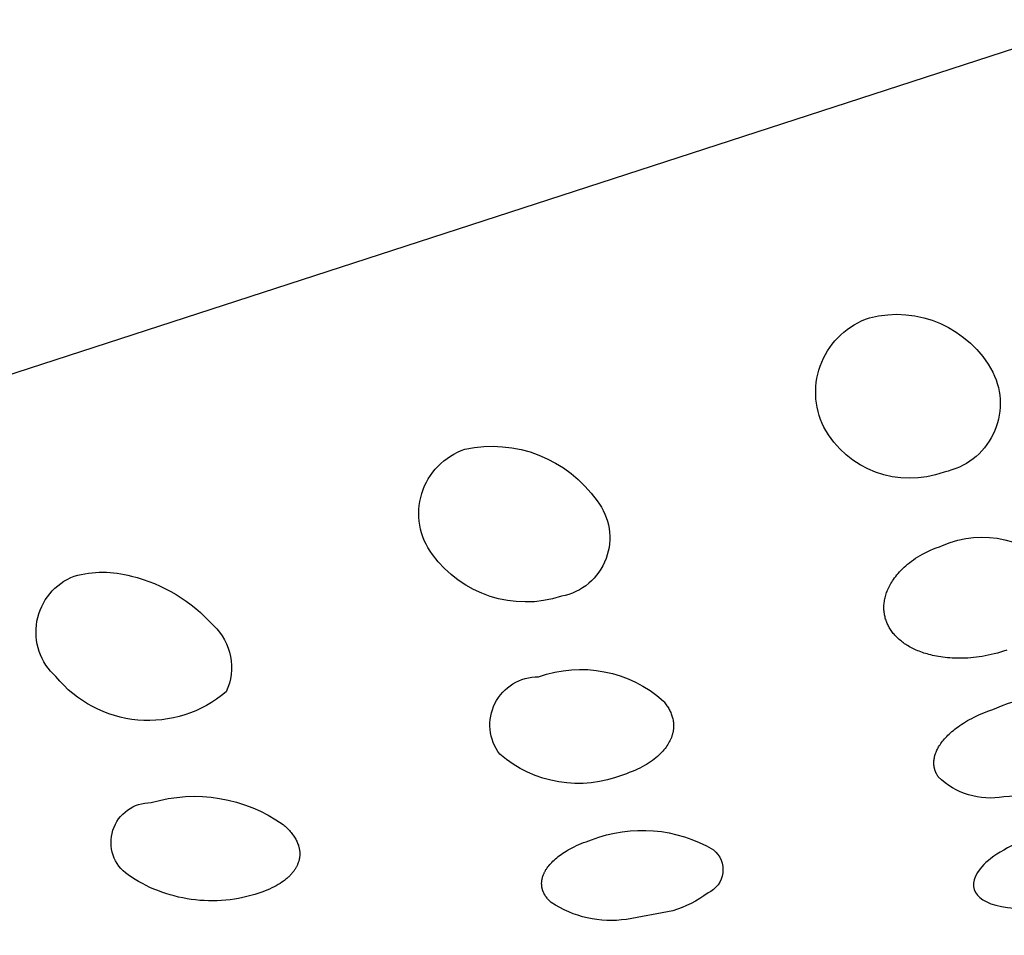
# Model space of a CAD drawing. Units: millimetres. Extents: x 289 to 486, y 345 to 492.
# Drawn here: x 459 to 461, y 432 to 434 of the extents above; entities that cross this region are included whole.
import ezdxf

# ---------------------------------------------------------------- set-up
doc = ezdxf.new("R2010")
doc.units = ezdxf.units.MM
doc.header["$MEASUREMENT"] = 0
doc.layers.add('Make2D$可见线$普通线', color=7, linetype='Continuous', true_color=0x000000)

msp = doc.modelspace()

# ---------------------------------------------------------------- linework, layer by layer
at = {"layer": 'Make2D$可见线$普通线'}
for points in [[(452.8359, 431.5388), (452.9273, 431.5524), (453.0184, 431.5681), (453.1091, 431.5859), (453.1993, 431.6057), (453.2657, 431.6216), (453.5665, 431.7078), (466.5533, 435.9262), (468.5089, 436.5614), (468.7768, 436.6484), (469.0077, 436.7385), (469.2344, 436.8309)], [(460.7055, 432.6886), (460.6986, 432.6863), (460.6915, 432.6841), (460.6846, 432.6821), (460.6777, 432.6802), (460.6708, 432.6786), (460.664, 432.6771), (460.6573, 432.6758), (460.6507, 432.6746), (460.6442, 432.6736), (460.6377, 432.6728), (460.6314, 432.672), (460.6251, 432.6715), (460.6189, 432.671), (460.6128, 432.6707), (460.6069, 432.6705), (460.601, 432.6705), (460.5952, 432.6705), (460.5896, 432.6707), (460.584, 432.6709), (460.5786, 432.6713), (460.5733, 432.6717), (460.5682, 432.6722), (460.5631, 432.6729), (460.5582, 432.6735), (460.5535, 432.6743), (460.5488, 432.6751), (460.5443, 432.676), (460.54, 432.6769), (460.5358, 432.6779), (460.5318, 432.6789), (460.5279, 432.68), (460.5242, 432.6811), (460.5206, 432.6822), (460.5171, 432.6834), (460.5136, 432.6847), (460.5102, 432.686), (460.5068, 432.6873), (460.5036, 432.6887), (460.5004, 432.6901), (460.4973, 432.6916), (460.4942, 432.6931), (460.4913, 432.6947), (460.4884, 432.6963), (460.4856, 432.6979), (460.4828, 432.6996), (460.4802, 432.7013), (460.4776, 432.703), (460.4751, 432.7048), (460.4726, 432.7066), (460.4703, 432.7084), (460.468, 432.7103), (460.4657, 432.7122), (460.4636, 432.7141), (460.4615, 432.716), (460.4595, 432.718), (460.4576, 432.72), (460.4557, 432.722), (460.4539, 432.724), (460.4522, 432.7261), (460.4506, 432.7282), (460.449, 432.7303), (460.4475, 432.7324), (460.4461, 432.7345), (460.4447, 432.7367), (460.4434, 432.7388), (460.4422, 432.7411), (460.441, 432.7433), (460.4398, 432.7457), (460.4388, 432.748), (460.4378, 432.7504), (460.4368, 432.7528), (460.436, 432.7552), (460.4352, 432.7576), (460.4345, 432.7601), (460.4338, 432.7626), (460.4333, 432.7651), (460.4327, 432.7677), (460.4323, 432.7703), (460.432, 432.7729), (460.4317, 432.7755), (460.4315, 432.7781), (460.4314, 432.7808), (460.4313, 432.7835), (460.4314, 432.7862), (460.4315, 432.7889), (460.4317, 432.7917), (460.432, 432.7944), (460.4323, 432.7972), (460.4328, 432.8), (460.4333, 432.8028), (460.4339, 432.8056), (460.4347, 432.8084), (460.4355, 432.8113), (460.4363, 432.8141), (460.4373, 432.817), (460.4384, 432.8198), (460.4396, 432.8227), (460.4407, 432.8254), (460.442, 432.8282), (460.4435, 432.8311), (460.4451, 432.8341), (460.4468, 432.8371), (460.4487, 432.8402), (460.4507, 432.8434), (460.4529, 432.8466), (460.4553, 432.8499), (460.4578, 432.8532), (460.4605, 432.8566), (460.4633, 432.86), (460.4664, 432.8634), (460.4696, 432.8668), (460.473, 432.8702), (460.4765, 432.8736), (460.4803, 432.877), (460.4843, 432.8804), (460.4884, 432.8837), (460.4928, 432.887), (460.4974, 432.8903), (460.5021, 432.8936), (460.5071, 432.8967), (460.5123, 432.8999), (460.5177, 432.9029), (460.5234, 432.9059), (460.5293, 432.9088), (460.5354, 432.9117), (460.5417, 432.9144), (460.5483, 432.917), (460.5551, 432.9195), (460.5622, 432.9219)]]:
    msp.add_lwpolyline(points, dxfattribs=at)
for points in [[(460.399, 433.4302, -0.348348), (460.6744, 433.3086, -0.495972), (460.5657, 433.0861, -0.374689), (460.2973, 433.1861, -0.455265), (460.399, 433.4302)], [(459.4961, 433.137, -0.302889), (459.7911, 433.0217, -0.562567), (459.7115, 432.8087, -0.325425), (459.4236, 432.9023, -0.510918), (459.4961, 433.137)], [(460.5622, 432.9219, -0.336322), (460.82, 432.8611)], [(458.6243, 432.8538, -0.135519), (458.7518, 432.8539, -0.152056), (458.9349, 432.7436, -0.32722), (458.9632, 432.5956, -0.420865), (458.5834, 432.6294, -0.55932), (458.6243, 432.8538)], [(459.6605, 432.629, -0.276722), (459.9391, 432.575), (459.9408, 432.573), (459.9424, 432.5709), (459.9441, 432.5689), (459.9456, 432.5668), (459.9471, 432.5646), (459.9485, 432.5625), (459.9499, 432.5603), (459.9512, 432.5581), (459.9524, 432.5559), (459.9535, 432.5536), (459.9546, 432.5514), (459.9557, 432.5491), (459.9566, 432.5468), (459.9575, 432.5445), (459.9583, 432.5421), (459.959, 432.5397), (459.9596, 432.5374), (459.9602, 432.535), (459.9607, 432.5325), (459.9611, 432.5301), (459.9614, 432.5277), (459.9616, 432.5264), (459.9617, 432.5252), (459.9618, 432.5239), (459.9618, 432.5227), (459.9619, 432.5215), (459.9619, 432.5202), (459.9619, 432.519), (459.9619, 432.5177), (459.9618, 432.5164), (459.9617, 432.5152), (459.9616, 432.5139), (459.9615, 432.5126), (459.9614, 432.5114), (459.9612, 432.5101), (459.961, 432.5088), (459.9608, 432.5075), (459.9606, 432.5063), (459.9603, 432.505), (459.9601, 432.5037), (459.9598, 432.5024), (459.9594, 432.5011), (459.9591, 432.4998), (459.9587, 432.4985), (459.9583, 432.4973), (459.9579, 432.496), (459.9574, 432.4947), (459.9569, 432.4934), (459.9564, 432.492), (459.9558, 432.4907), (459.9552, 432.4893), (459.9546, 432.4879), (459.9539, 432.4865), (459.9524, 432.4837), (459.9508, 432.4809), (459.9491, 432.478), (459.9472, 432.4751), (459.9451, 432.4721), (459.9429, 432.4691), (459.9405, 432.4662), (459.9379, 432.4632), (459.9351, 432.4601), (459.9322, 432.4571), (459.929, 432.4541), (459.9257, 432.4511), (459.9222, 432.4482), (459.9185, 432.4452), (459.9146, 432.4423), (459.9104, 432.4393), (459.9061, 432.4365), (459.9015, 432.4336), (459.8967, 432.4308), (459.8917, 432.4281), (459.8865, 432.4254), (459.881, 432.4227), (459.8753, 432.4202), (459.8693, 432.4177), (459.8631, 432.4152), (459.8567, 432.4129), (459.8499, 432.4106, -0.281385), (459.574, 432.4564, -0.625314), (459.6605, 432.629)], [(460.6783, 432.5575, -0.291925), (460.9285, 432.5279, -0.443974)], [(460.8879, 432.4226, -0.135015), (460.6988, 432.3612, -0.244082), (460.5527, 432.4058), (460.5521, 432.4067), (460.5516, 432.4076), (460.551, 432.4085), (460.5504, 432.4094), (460.5499, 432.4103), (460.5494, 432.4112), (460.5489, 432.4122), (460.5484, 432.4131), (460.548, 432.4141), (460.5475, 432.415), (460.5471, 432.416), (460.5467, 432.417), (460.5463, 432.4179), (460.5459, 432.4189), (460.5456, 432.4199), (460.5453, 432.4209), (460.545, 432.4219), (460.5447, 432.4229), (460.5444, 432.4239), (460.5442, 432.4249), (460.5439, 432.426), (460.5437, 432.427), (460.5436, 432.4281), (460.5434, 432.4291), (460.5433, 432.4302), (460.5431, 432.4312), (460.543, 432.4323), (460.5429, 432.4333), (460.5429, 432.4344), (460.5429, 432.4355), (460.5428, 432.4366), (460.5428, 432.4377), (460.5429, 432.4388), (460.5429, 432.4399), (460.543, 432.441), (460.5431, 432.4421), (460.5432, 432.4432), (460.5433, 432.4444), (460.5435, 432.4455), (460.5437, 432.4466), (460.5439, 432.4478), (460.5441, 432.4489), (460.5443, 432.4501), (460.5446, 432.4512), (460.5449, 432.4524), (460.5452, 432.4535), (460.5459, 432.4559), (460.5467, 432.4582), (460.5476, 432.4606), (460.5486, 432.463), (460.5497, 432.4654), (460.5509, 432.4678), (460.5522, 432.4702), (460.5535, 432.4726), (460.555, 432.4751), (460.5566, 432.4776), (460.5583, 432.4801), (460.5602, 432.4826), (460.5622, 432.4852), (460.5643, 432.4879), (460.5666, 432.4905), (460.569, 432.4932), (460.5716, 432.4959), (460.5743, 432.4986), (460.5771, 432.5013), (460.5801, 432.5041), (460.5832, 432.5068), (460.5865, 432.5096), (460.5899, 432.5123), (460.5935, 432.5151), (460.5972, 432.5178), (460.601, 432.5205), (460.6051, 432.5232), (460.6092, 432.5259), (460.6136, 432.5286), (460.6181, 432.5312), (460.6227, 432.5338), (460.6275, 432.5364), (460.6325, 432.5389), (460.6376, 432.5414), (460.6429, 432.5439), (460.6484, 432.5463), (460.654, 432.5486), (460.6599, 432.5509), (460.6658, 432.5532), (460.672, 432.5554), (460.6783, 432.5575)], [(458.7959, 432.3482, -0.230773), (459.0904, 432.2993), (459.0926, 432.2975), (459.0948, 432.2956), (459.0969, 432.2937), (459.0989, 432.2917), (459.1009, 432.2898), (459.1028, 432.2878), (459.1046, 432.2858), (459.1064, 432.2837), (459.1082, 432.2817), (459.1099, 432.2796), (459.1115, 432.2775), (459.113, 432.2754), (459.1145, 432.2732), (459.1159, 432.2711), (459.1172, 432.2689), (459.1185, 432.2667), (459.1197, 432.2645), (459.1208, 432.2623), (459.1218, 432.2601), (459.1228, 432.2578), (459.1236, 432.2555), (459.1244, 432.2532), (459.1248, 432.2521), (459.1251, 432.2509), (459.1255, 432.2498), (459.1258, 432.2486), (459.126, 432.2475), (459.1263, 432.2463), (459.1265, 432.2451), (459.1267, 432.244), (459.1269, 432.2428), (459.1271, 432.2416), (459.1272, 432.2404), (459.1274, 432.2392), (459.1275, 432.2381), (459.1275, 432.2369), (459.1276, 432.2357), (459.1276, 432.2345), (459.1276, 432.2333), (459.1276, 432.2321), (459.1275, 432.2309), (459.1275, 432.2297), (459.1274, 432.2285), (459.1272, 432.2273), (459.1271, 432.2261), (459.1269, 432.2249), (459.1267, 432.2237), (459.1264, 432.2225), (459.1262, 432.2212), (459.1259, 432.2199), (459.1255, 432.2186), (459.1252, 432.2174), (459.1248, 432.2161), (459.1243, 432.2147), (459.1238, 432.2134), (459.1233, 432.2121), (459.1228, 432.2107), (459.1222, 432.2094), (459.1216, 432.208), (459.1209, 432.2067), (459.1202, 432.2053), (459.1195, 432.2039), (459.1187, 432.2025), (459.1178, 432.2012), (459.117, 432.1998), (459.1161, 432.1984), (459.1151, 432.197), (459.1141, 432.1956), (459.1131, 432.1942), (459.112, 432.1928), (459.1108, 432.1914), (459.1097, 432.19), (459.1084, 432.1886), (459.1071, 432.1872), (459.1058, 432.1858), (459.1044, 432.1844), (459.103, 432.183), (459.1015, 432.1816), (459.1, 432.1802), (459.0984, 432.1788), (459.0967, 432.1774), (459.0951, 432.1761), (459.0933, 432.1747), (459.0915, 432.1733), (459.0877, 432.1706), (459.0837, 432.168), (459.0794, 432.1654), (459.0749, 432.1628), (459.0702, 432.1602), (459.0652, 432.1578), (459.06, 432.1553), (459.0544, 432.153), (459.0486, 432.1507), (459.0426, 432.1485), (459.0362, 432.1463), (459.0274, 432.1435), (459.0185, 432.1409), (459.0095, 432.1386), (459.0003, 432.1365), (458.991, 432.1346), (458.9817, 432.133), (458.9722, 432.1317), (458.9627, 432.1306), (458.9531, 432.1298), (458.9435, 432.1293), (458.9339, 432.1291), (458.9242, 432.1292), (458.9145, 432.1295), (458.9048, 432.1302), (458.8952, 432.1311), (458.8855, 432.1323), (458.8759, 432.1337), (458.8664, 432.1355), (458.8569, 432.1375), (458.8475, 432.1399), (458.8381, 432.1425), (458.8289, 432.1453), (458.8198, 432.1484), (458.8108, 432.1518), (458.802, 432.1554), (458.7932, 432.1592), (458.7847, 432.1633), (458.7763, 432.1676), (458.768, 432.1722), (458.76, 432.1769), (458.7521, 432.1818), (458.7444, 432.1869, -0.739871), (458.7959, 432.3482)], [(459.7785, 432.2652, -0.230794), (460.0508, 432.2428, -0.559832), (460.0388, 432.1468, -0.088244), (459.9599, 432.107), (459.8567, 432.0877, -0.183773), (459.689, 432.1253), (459.6872, 432.1268), (459.6855, 432.1285), (459.6839, 432.1301), (459.6823, 432.1318), (459.6808, 432.1335), (459.6794, 432.1352), (459.678, 432.137), (459.6768, 432.1388), (459.6762, 432.1397), (459.6756, 432.1406), (459.675, 432.1415), (459.6744, 432.1424), (459.6739, 432.1434), (459.6734, 432.1443), (459.6729, 432.1452), (459.6724, 432.1462), (459.672, 432.1471), (459.6716, 432.1481), (459.6711, 432.1491), (459.6708, 432.15), (459.6704, 432.151), (459.67, 432.152), (459.6697, 432.153), (459.6694, 432.154), (459.6691, 432.155), (459.6689, 432.156), (459.6686, 432.157), (459.6684, 432.158), (459.6682, 432.159), (459.668, 432.16), (459.6679, 432.1611), (459.6677, 432.1621), (459.6676, 432.1631), (459.6675, 432.1642), (459.6675, 432.1652), (459.6674, 432.1663), (459.6674, 432.1673), (459.6674, 432.1684), (459.6674, 432.1695), (459.6675, 432.1705), (459.6676, 432.1716), (459.6677, 432.1727), (459.6678, 432.1738), (459.668, 432.1748), (459.6681, 432.1759), (459.6683, 432.177), (459.6685, 432.1781), (459.6688, 432.1792), (459.6691, 432.1803), (459.6694, 432.1814), (459.6697, 432.1825), (459.67, 432.1837), (459.6704, 432.1848), (459.6708, 432.1859), (459.6712, 432.187), (459.6717, 432.1881), (459.6721, 432.1893), (459.6727, 432.1904), (459.6732, 432.1916), (459.6738, 432.1928), (459.6744, 432.1939), (459.675, 432.1951), (459.6757, 432.1963), (459.6764, 432.1975), (459.6771, 432.1987), (459.6779, 432.1999), (459.6796, 432.2024), (459.6813, 432.2049), (459.6833, 432.2074), (459.6854, 432.2099), (459.6876, 432.2124), (459.69, 432.2149), (459.6925, 432.2175), (459.6952, 432.2201), (459.698, 432.2226), (459.701, 432.2252), (459.7041, 432.2277), (459.7075, 432.2303), (459.711, 432.2328), (459.7146, 432.2353), (459.7184, 432.2378), (459.7224, 432.2403), (459.7266, 432.2427), (459.731, 432.2452), (459.7355, 432.2476), (459.7402, 432.2499), (459.7451, 432.2523), (459.7502, 432.2545), (459.7555, 432.2568), (459.761, 432.259), (459.7666, 432.2611), (459.7725, 432.2632), (459.7785, 432.2652)]]:
    msp.add_lwpolyline(points, format="xyb", dxfattribs=at)
msp.add_open_spline([(460.7682, 432.2725), (460.8307, 432.2928), (460.8905, 432.2976), (460.9738, 432.2903), (461.0016, 432.2789), (461.0147, 432.2636), (461.0277, 432.2485), (461.0273, 432.2283), (460.9887, 432.1825), (460.9476, 432.1557), (460.8857, 432.1356), (460.8238, 432.1155), (460.7643, 432.1096), (460.6805, 432.1157), (460.653, 432.1268), (460.64, 432.1419), (460.6269, 432.1572), (460.6274, 432.1778), (460.6652, 432.2244), (460.7057, 432.2522), (460.7682, 432.2725)], degree=3, knots=[0, 0, 0, 0, 0.194961, 0.194961, 0.385059, 0.385059, 0.385059, 0.573249, 0.573249, 0.766966, 0.766966, 0.766966, 0.960684, 0.960684, 1.148874, 1.148874, 1.148874, 1.338972, 1.338972, 1.533933, 1.533933, 1.533933, 1.533933], dxfattribs=at)

doc.saveas('drawing.dxf')
